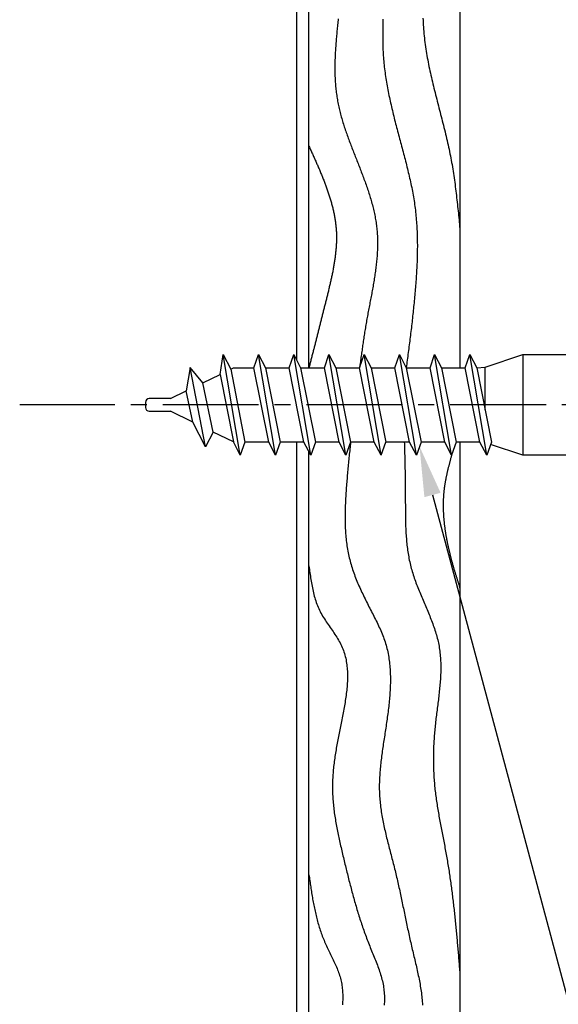
# Model space of a CAD drawing. Extents: x 0 to 420, y 0 to 594.
# Drawn here: x 146 to 189, y 304 to 382 of the extents above; entities that cross this region are included whole.
import ezdxf

# ---------------------------------------------------------------- set-up
doc = ezdxf.new("R2010")
doc.units = 0
doc.header["$LTSCALE"] = 0.4
doc.linetypes.add('CENTER2', pattern=[28.575, 19.05, -3.175, 3.175, -3.175])
for name, color, linetype in [('BIS', 7, 'CONTINUOUS'), ('CENTER', 6, 'CENTER2'), ('DIMS', 1, 'CONTINUOUS'), ('GENKYO', 3, 'CONTINUOUS'), ('HATCH', 9, 'CONTINUOUS')]:
    doc.layers.add(name, color=color, linetype=linetype)

msp = doc.modelspace()

# ---------------------------------------------------------------- linework, layer by layer
at = {"layer": 'BIS'}
for p, q in [((161.678, 354.3), (161.942, 355.875)), ((163.292, 347.875), (161.942, 355.875)), ((161.942, 355.875), (162.54, 354.722)), ((164.375, 354.825), (164.742, 355.875)), ((166.092, 347.875), (164.742, 355.875)), ((164.742, 355.875), (165.287, 354.825)), ((167.175, 354.825), (167.542, 355.875)), ((168.892, 347.875), (167.542, 355.875)), ((167.542, 355.875), (168.087, 354.825)), ((169.975, 354.825), (170.342, 355.875)), ((171.692, 347.875), (170.342, 355.875)), ((170.342, 355.875), (170.887, 354.825)), ((172.775, 354.825), (173.142, 355.875)), ((174.492, 347.875), (173.142, 355.875)), ((173.142, 355.875), (173.687, 354.825)), ((175.575, 354.825), (175.942, 355.875)), ((177.292, 347.875), (175.942, 355.875)), ((175.942, 355.875), (176.487, 354.825)), ((178.375, 354.825), (178.742, 355.875)), ((180.092, 347.875), (178.742, 355.875)), ((178.742, 355.875), (179.287, 354.825)), ((181.175, 354.825), (181.542, 355.875)), ((182.892, 347.875), (181.542, 355.875)), ((181.542, 355.875), (182.087, 354.825)), ((182.75, 354.875), (185.75, 355.875)), ((185.75, 355.875), (185.75, 347.875)), ((185.75, 355.875), (189.75, 355.875)), ((159.314, 354.854), (159, 352.988)), ((160.535, 348.55), (159.307, 354.86)), ((160.308, 353.628), (159.314, 354.854)), ((162.54, 354.722), (162.75, 354.825)), ((162.54, 354.722), (163.66, 348.925)), ((162.75, 354.825), (164.375, 354.825)), ((165.547, 348.925), (164.375, 354.825)), ((165.287, 354.825), (166.46, 348.925)), ((165.287, 354.825), (167.175, 354.825)), ((168.347, 348.925), (167.175, 354.825)), ((168.087, 354.825), (169.26, 348.925)), ((168.087, 354.825), (169.975, 354.825)), ((171.147, 348.925), (169.975, 354.825)), ((170.887, 354.825), (172.06, 348.925)), ((170.887, 354.825), (172.775, 354.825)), ((173.947, 348.925), (172.775, 354.825)), ((173.687, 354.825), (174.86, 348.925)), ((173.687, 354.825), (175.575, 354.825)), ((176.747, 348.925), (175.575, 354.825)), ((176.487, 354.825), (177.66, 348.925)), ((176.487, 354.825), (178.375, 354.825)), ((179.547, 348.925), (178.375, 354.825)), ((179.287, 354.825), (180.46, 348.925)), ((179.287, 354.825), (181.175, 354.825)), ((182.347, 348.925), (181.175, 354.825)), ((182.087, 354.825), (183.26, 348.925)), ((182.087, 354.825), (182.092, 354.825)), ((182.092, 354.825), (182.75, 354.875)), ((182.75, 351.489), (182.75, 354.875)), ((160.308, 353.628), (161.678, 354.3)), ((161.678, 354.3), (162.747, 348.927)), ((161.136, 349.716), (160.308, 353.628)), ((157.75, 352.375), (156.05, 352.375)), ((157.75, 352.375), (159, 352.988)), ((159.52, 350.508), (159, 352.988)), ((155.75, 352.075), (155.75, 351.675)), ((156.05, 351.375), (157.75, 351.375)), ((159.52, 350.508), (157.75, 351.375)), ((160.535, 348.55), (159.52, 350.508)), ((161.136, 349.716), (160.535, 348.55)), ((162.747, 348.927), (161.136, 349.716)), ((163.292, 347.875), (162.747, 348.927)), ((163.66, 348.925), (163.292, 347.875)), ((165.547, 348.925), (163.66, 348.925)), ((166.092, 347.875), (165.547, 348.925)), ((166.46, 348.925), (166.092, 347.875)), ((168.347, 348.925), (166.46, 348.925)), ((168.892, 347.875), (168.347, 348.925)), ((169.26, 348.925), (168.892, 347.875)), ((171.147, 348.925), (169.26, 348.925)), ((171.692, 347.875), (171.147, 348.925)), ((172.06, 348.925), (171.692, 347.875)), ((173.947, 348.925), (172.06, 348.925)), ((174.492, 347.875), (173.947, 348.925)), ((174.492, 347.875), (174.86, 348.925)), ((176.747, 348.925), (174.86, 348.925)), ((177.292, 347.875), (176.747, 348.925)), ((177.66, 348.925), (177.292, 347.875)), ((179.547, 348.925), (177.66, 348.925)), ((180.092, 347.875), (179.547, 348.925)), ((180.46, 348.925), (180.092, 347.875)), ((182.347, 348.925), (180.46, 348.925)), ((182.892, 347.875), (182.347, 348.925)), ((183.26, 348.925), (182.892, 347.875)), ((185.75, 347.875), (183.191, 348.728)), ((189.75, 347.875), (185.75, 347.875))]:
    msp.add_line(p, q, dxfattribs=at)
for centre, start, end in [((156.05, 352.075), 90, 180), ((156.05, 351.675), 180, 270)]:
    msp.add_arc(centre, 0.3, start, end, dxfattribs=at)
at = {"layer": 'CENTER'}
msp.add_line((244.75, 351.875), (145.75, 351.875), dxfattribs=at)
at = {"layer": 'DIMS'}
msp.add_lwpolyline([(178.574, 344.716), (204.75, 247.025), (261.333, 247.025)], dxfattribs=at)
msp.add_solid([(177.93, 344.543), (177.539, 348.579), (179.218, 344.888)], dxfattribs=at)
at = {"layer": 'GENKYO'}
for p, q in [((167.75, 476.875), (167.75, 355.474)), ((180.75, 476.875), (180.75, 354.825)), ((168.75, 354.825), (168.75, 426.875)), ((167.75, 348.925), (167.75, 226.875)), ((180.75, 348.925), (180.75, 226.875)), ((168.75, 276.875), (168.75, 348.149))]:
    msp.add_line(p, q, dxfattribs=at)
at = {"layer": 'HATCH'}
for points in [[(171.084, 382.575, 0), (171.07, 382.454, 0), (171.057, 382.332, 0), (171.044, 382.211, 0), (171.03, 382.089, 0), (171.017, 381.968, 0), (171.005, 381.846, 0), (170.992, 381.725, 0), (170.98, 381.604, 0), (170.968, 381.482, 0), (170.956, 381.361, 0), (170.944, 381.24, 0), (170.933, 381.119, 0), (170.922, 380.998, 0), (170.912, 380.877, 0), (170.902, 380.756, 0), (170.892, 380.636, 0), (170.883, 380.515, 0), (170.875, 380.394, 0), (170.866, 380.274, 0), (170.858, 380.154, 0), (170.851, 380.033, 0), (170.844, 379.913, 0), (170.838, 379.793, 0), (170.832, 379.673, 0), (170.827, 379.553, 0), (170.823, 379.434, 0), (170.819, 379.314, 0), (170.816, 379.194, 0), (170.813, 379.075, 0), (170.811, 378.956, 0), (170.81, 378.837, 0), (170.809, 378.718, 0), (170.809, 378.599, 0), (170.81, 378.48, 0), (170.811, 378.361, 0), (170.814, 378.243, 0), (170.817, 378.125, 0), (170.821, 378.007, 0), (170.826, 377.889, 0), (170.831, 377.771, 0), (170.838, 377.653, 0), (170.845, 377.536, 0), (170.853, 377.418, 0), (170.863, 377.301, 0), (170.873, 377.184, 0), (170.884, 377.067, 0), (170.896, 376.95, 0), (170.909, 376.834, 0), (170.923, 376.718, 0), (170.938, 376.602, 0), (170.954, 376.486, 0), (170.971, 376.37, 0), (170.99, 376.254, 0), (171.009, 376.139, 0), (171.03, 376.024, 0), (171.051, 375.909, 0), (171.074, 375.794, 0), (171.098, 375.68, 0), (171.122, 375.565, 0), (171.148, 375.451, 0), (171.175, 375.337, 0), (171.203, 375.223, 0), (171.231, 375.109, 0), (171.261, 374.996, 0), (171.291, 374.882, 0), (171.323, 374.769, 0), (171.355, 374.656, 0), (171.388, 374.543, 0), (171.421, 374.43, 0), (171.456, 374.317, 0), (171.491, 374.205, 0), (171.526, 374.092, 0), (171.563, 373.98, 0), (171.6, 373.867, 0), (171.638, 373.755, 0), (171.676, 373.643, 0), (171.715, 373.531, 0), (171.754, 373.419, 0), (171.794, 373.307, 0), (171.834, 373.195, 0), (171.875, 373.083, 0), (171.916, 372.971, 0), (171.957, 372.859, 0), (171.999, 372.747, 0), (172.041, 372.636, 0), (172.084, 372.524, 0), (172.127, 372.412, 0), (172.17, 372.301, 0), (172.213, 372.189, 0), (172.256, 372.077, 0), (172.3, 371.965, 0), (172.344, 371.854, 0), (172.388, 371.742, 0), (172.432, 371.63, 0), (172.476, 371.518, 0), (172.52, 371.407, 0), (172.564, 371.295, 0), (172.608, 371.183, 0), (172.652, 371.071, 0), (172.696, 370.959, 0), (172.74, 370.847, 0), (172.784, 370.735, 0), (172.828, 370.622, 0), (172.871, 370.51, 0), (172.914, 370.398, 0), (172.958, 370.285, 0), (173, 370.172, 0), (173.043, 370.06, 0), (173.085, 369.947, 0), (173.127, 369.834, 0), (173.168, 369.721, 0), (173.21, 369.608, 0), (173.25, 369.494, 0), (173.29, 369.381, 0), (173.33, 369.267, 0), (173.37, 369.153, 0), (173.408, 369.039, 0), (173.447, 368.925, 0), (173.484, 368.811, 0), (173.521, 368.697, 0), (173.557, 368.582, 0), (173.593, 368.467, 0), (173.628, 368.353, 0), (173.662, 368.238, 0), (173.696, 368.123, 0), (173.728, 368.007, 0), (173.76, 367.892, 0), (173.791, 367.777, 0), (173.821, 367.661, 0), (173.851, 367.546, 0), (173.879, 367.43, 0), (173.906, 367.314, 0), (173.932, 367.198, 0), (173.957, 367.082, 0), (173.982, 366.966, 0), (174.005, 366.849, 0), (174.026, 366.733, 0), (174.047, 366.616, 0), (174.067, 366.5, 0), (174.085, 366.383, 0), (174.102, 366.266, 0), (174.118, 366.149, 0), (174.132, 366.033, 0), (174.145, 365.916, 0), (174.157, 365.798, 0), (174.168, 365.681, 0), (174.177, 365.564, 0), (174.184, 365.447, 0), (174.191, 365.329, 0), (174.196, 365.212, 0), (174.2, 365.094, 0), (174.203, 364.977, 0), (174.205, 364.859, 0), (174.205, 364.742, 0), (174.204, 364.624, 0), (174.203, 364.506, 0), (174.2, 364.388, 0), (174.196, 364.27, 0), (174.191, 364.152, 0), (174.185, 364.034, 0), (174.179, 363.916, 0), (174.171, 363.798, 0), (174.162, 363.68, 0), (174.153, 363.562, 0), (174.142, 363.444, 0), (174.131, 363.325, 0), (174.119, 363.207, 0), (174.107, 363.089, 0), (174.093, 362.97, 0), (174.079, 362.852, 0), (174.065, 362.734, 0), (174.049, 362.615, 0), (174.033, 362.497, 0), (174.016, 362.378, 0), (173.999, 362.26, 0), (173.982, 362.141, 0), (173.963, 362.023, 0), (173.945, 361.904, 0), (173.925, 361.786, 0), (173.906, 361.667, 0), (173.886, 361.548, 0), (173.865, 361.43, 0), (173.845, 361.311, 0), (173.824, 361.193, 0), (173.802, 361.074, 0), (173.781, 360.956, 0), (173.759, 360.837, 0), (173.737, 360.719, 0), (173.715, 360.6, 0), (173.692, 360.482, 0), (173.67, 360.363, 0), (173.647, 360.245, 0), (173.625, 360.126, 0), (173.602, 360.008, 0), (173.579, 359.889, 0), (173.557, 359.771, 0), (173.534, 359.652, 0), (173.512, 359.534, 0), (173.489, 359.416, 0), (173.467, 359.297, 0), (173.445, 359.179, 0), (173.423, 359.061, 0), (173.401, 358.943, 0), (173.379, 358.824, 0), (173.358, 358.706, 0), (173.337, 358.588, 0), (173.316, 358.47, 0), (173.296, 358.352, 0), (173.276, 358.234, 0), (173.256, 358.116, 0), (173.237, 357.998, 0), (173.217, 357.881, 0), (173.198, 357.763, 0), (173.179, 357.645, 0), (173.161, 357.527, 0), (173.143, 357.41, 0), (173.124, 357.292, 0), (173.106, 357.174, 0), (173.089, 357.057, 0), (173.071, 356.939, 0), (173.054, 356.821, 0), (173.036, 356.704, 0), (173.019, 356.586, 0), (173.002, 356.469, 0), (172.986, 356.351, 0), (172.969, 356.234, 0), (172.952, 356.116, 0), (172.936, 355.999, 0), (172.919, 355.882, 0), (172.903, 355.764, 0), (172.887, 355.647, 0), (172.871, 355.529, 0), (172.855, 355.412, 0), (172.839, 355.294, 0), (172.823, 355.177, 0), (172.807, 355.06, 0), (172.791, 354.942, 0), (172.775, 354.825, 0)], [(174.633, 382.554, 0), (174.629, 382.4, 0), (174.625, 382.247, 0), (174.622, 382.093, 0), (174.619, 381.94, 0), (174.617, 381.787, 0), (174.615, 381.634, 0), (174.614, 381.481, 0), (174.613, 381.328, 0), (174.613, 381.175, 0), (174.614, 381.022, 0), (174.615, 380.869, 0), (174.618, 380.716, 0), (174.621, 380.563, 0), (174.625, 380.411, 0), (174.63, 380.258, 0), (174.636, 380.106, 0), (174.643, 379.954, 0), (174.651, 379.801, 0), (174.661, 379.649, 0), (174.671, 379.497, 0), (174.683, 379.345, 0), (174.696, 379.193, 0), (174.711, 379.042, 0), (174.726, 378.89, 0), (174.743, 378.739, 0), (174.761, 378.587, 0), (174.779, 378.436, 0), (174.799, 378.285, 0), (174.82, 378.134, 0), (174.842, 377.983, 0), (174.865, 377.832, 0), (174.889, 377.681, 0), (174.914, 377.53, 0), (174.94, 377.38, 0), (174.967, 377.229, 0), (174.994, 377.079, 0), (175.023, 376.928, 0), (175.052, 376.778, 0), (175.082, 376.628, 0), (175.112, 376.477, 0), (175.144, 376.327, 0), (175.176, 376.177, 0), (175.208, 376.027, 0), (175.242, 375.877, 0), (175.276, 375.728, 0), (175.31, 375.578, 0), (175.345, 375.428, 0), (175.381, 375.278, 0), (175.417, 375.129, 0), (175.453, 374.979, 0), (175.49, 374.83, 0), (175.527, 374.68, 0), (175.565, 374.531, 0), (175.603, 374.381, 0), (175.641, 374.232, 0), (175.68, 374.083, 0), (175.719, 373.934, 0), (175.758, 373.784, 0), (175.797, 373.635, 0), (175.836, 373.486, 0), (175.876, 373.337, 0), (175.916, 373.188, 0), (175.956, 373.039, 0), (175.995, 372.89, 0), (176.035, 372.741, 0), (176.075, 372.592, 0), (176.115, 372.443, 0), (176.155, 372.294, 0), (176.195, 372.145, 0), (176.234, 371.996, 0), (176.274, 371.847, 0), (176.313, 371.698, 0), (176.352, 371.549, 0), (176.391, 371.4, 0), (176.429, 371.251, 0), (176.467, 371.102, 0), (176.505, 370.953, 0), (176.543, 370.804, 0), (176.58, 370.655, 0), (176.616, 370.506, 0), (176.652, 370.357, 0), (176.687, 370.208, 0), (176.722, 370.058, 0), (176.757, 369.909, 0), (176.79, 369.759, 0), (176.823, 369.61, 0), (176.855, 369.46, 0), (176.887, 369.31, 0), (176.918, 369.16, 0), (176.947, 369.01, 0), (176.976, 368.86, 0), (177.004, 368.71, 0), (177.032, 368.56, 0), (177.058, 368.409, 0), (177.083, 368.259, 0), (177.107, 368.108, 0), (177.13, 367.957, 0), (177.152, 367.806, 0), (177.173, 367.655, 0), (177.193, 367.503, 0), (177.212, 367.352, 0), (177.229, 367.2, 0), (177.245, 367.048, 0), (177.261, 366.896, 0), (177.275, 366.744, 0), (177.288, 366.592, 0), (177.3, 366.439, 0), (177.311, 366.287, 0), (177.32, 366.134, 0), (177.329, 365.982, 0), (177.337, 365.829, 0), (177.344, 365.676, 0), (177.35, 365.523, 0), (177.356, 365.37, 0), (177.36, 365.216, 0), (177.363, 365.063, 0), (177.366, 364.91, 0), (177.367, 364.756, 0), (177.368, 364.603, 0), (177.368, 364.449, 0), (177.367, 364.295, 0), (177.366, 364.142, 0), (177.364, 363.988, 0), (177.361, 363.834, 0), (177.357, 363.68, 0), (177.353, 363.527, 0), (177.348, 363.373, 0), (177.342, 363.219, 0), (177.336, 363.065, 0), (177.329, 362.911, 0), (177.321, 362.757, 0), (177.313, 362.604, 0), (177.305, 362.45, 0), (177.295, 362.296, 0), (177.286, 362.142, 0), (177.276, 361.988, 0), (177.265, 361.835, 0), (177.254, 361.681, 0), (177.242, 361.528, 0), (177.23, 361.374, 0), (177.218, 361.22, 0), (177.205, 361.067, 0), (177.192, 360.914, 0), (177.179, 360.76, 0), (177.165, 360.607, 0), (177.151, 360.454, 0), (177.137, 360.301, 0), (177.122, 360.148, 0), (177.107, 359.995, 0), (177.092, 359.842, 0), (177.076, 359.689, 0), (177.061, 359.537, 0), (177.045, 359.384, 0), (177.028, 359.232, 0), (177.012, 359.079, 0), (176.995, 358.927, 0), (176.978, 358.774, 0), (176.961, 358.622, 0), (176.944, 358.47, 0), (176.926, 358.317, 0), (176.908, 358.165, 0), (176.891, 358.013, 0), (176.872, 357.861, 0), (176.854, 357.709, 0), (176.836, 357.557, 0), (176.817, 357.405, 0), (176.798, 357.253, 0), (176.78, 357.101, 0), (176.761, 356.949, 0), (176.742, 356.797, 0), (176.722, 356.646, 0), (176.703, 356.494, 0), (176.684, 356.342, 0), (176.664, 356.19, 0), (176.645, 356.038, 0), (176.625, 355.887, 0), (176.605, 355.735, 0), (176.586, 355.583, 0), (176.566, 355.432, 0), (176.546, 355.28, 0), (176.526, 355.128, 0), (176.507, 354.977, 0), (176.487, 354.825, 0)], [(177.818, 382.614, 0), (177.822, 382.439, 0), (177.829, 382.263, 0), (177.837, 382.088, 0), (177.848, 381.913, 0), (177.86, 381.738, 0), (177.874, 381.563, 0), (177.889, 381.388, 0), (177.906, 381.214, 0), (177.925, 381.039, 0), (177.946, 380.865, 0), (177.967, 380.691, 0), (177.991, 380.516, 0), (178.015, 380.342, 0), (178.041, 380.168, 0), (178.069, 379.994, 0), (178.097, 379.821, 0), (178.127, 379.647, 0), (178.158, 379.473, 0), (178.19, 379.3, 0), (178.224, 379.126, 0), (178.258, 378.953, 0), (178.293, 378.779, 0), (178.329, 378.606, 0), (178.366, 378.433, 0), (178.404, 378.259, 0), (178.443, 378.086, 0), (178.482, 377.913, 0), (178.522, 377.74, 0), (178.563, 377.567, 0), (178.604, 377.394, 0), (178.646, 377.221, 0), (178.688, 377.048, 0), (178.731, 376.875, 0), (178.775, 376.702, 0), (178.818, 376.529, 0), (178.862, 376.356, 0), (178.906, 376.183, 0), (178.951, 376.01, 0), (178.995, 375.837, 0), (179.04, 375.664, 0), (179.085, 375.491, 0), (179.13, 375.318, 0), (179.175, 375.145, 0), (179.22, 374.972, 0), (179.264, 374.799, 0), (179.309, 374.625, 0), (179.353, 374.452, 0), (179.397, 374.279, 0), (179.441, 374.106, 0), (179.484, 373.933, 0), (179.527, 373.759, 0), (179.57, 373.586, 0), (179.612, 373.412, 0), (179.654, 373.239, 0), (179.695, 373.065, 0), (179.735, 372.892, 0), (179.775, 372.718, 0), (179.814, 372.544, 0), (179.852, 372.37, 0), (179.889, 372.196, 0), (179.926, 372.022, 0), (179.961, 371.848, 0), (179.996, 371.674, 0), (180.03, 371.499, 0), (180.062, 371.325, 0), (180.094, 371.15, 0), (180.125, 370.976, 0), (180.155, 370.801, 0), (180.184, 370.626, 0), (180.212, 370.451, 0), (180.239, 370.276, 0), (180.266, 370.101, 0), (180.292, 369.926, 0), (180.317, 369.751, 0), (180.341, 369.576, 0), (180.365, 369.4, 0), (180.388, 369.225, 0), (180.41, 369.05, 0), (180.432, 368.874, 0), (180.454, 368.698, 0), (180.475, 368.523, 0), (180.495, 368.347, 0), (180.515, 368.171, 0), (180.535, 367.996, 0), (180.554, 367.82, 0), (180.573, 367.644, 0), (180.592, 367.468, 0), (180.61, 367.292, 0), (180.628, 367.116, 0), (180.646, 366.94, 0), (180.663, 366.765, 0), (180.681, 366.589, 0), (180.698, 366.413, 0), (180.716, 366.237, 0), (180.733, 366.061, 0), (180.75, 365.885, 0)], [(168.75, 372.437, 0), (168.784, 372.363, 0), (168.818, 372.289, 0), (168.852, 372.215, 0), (168.886, 372.141, 0), (168.919, 372.067, 0), (168.953, 371.993, 0), (168.987, 371.919, 0), (169.021, 371.845, 0), (169.055, 371.771, 0), (169.088, 371.696, 0), (169.122, 371.622, 0), (169.155, 371.548, 0), (169.189, 371.473, 0), (169.222, 371.399, 0), (169.255, 371.325, 0), (169.288, 371.25, 0), (169.322, 371.176, 0), (169.355, 371.101, 0), (169.387, 371.026, 0), (169.42, 370.952, 0), (169.453, 370.877, 0), (169.485, 370.802, 0), (169.518, 370.727, 0), (169.55, 370.652, 0), (169.582, 370.577, 0), (169.614, 370.501, 0), (169.645, 370.426, 0), (169.677, 370.351, 0), (169.708, 370.275, 0), (169.74, 370.2, 0), (169.771, 370.124, 0), (169.802, 370.048, 0), (169.832, 369.972, 0), (169.863, 369.896, 0), (169.893, 369.82, 0), (169.923, 369.743, 0), (169.953, 369.667, 0), (169.982, 369.59, 0), (170.012, 369.513, 0), (170.041, 369.437, 0), (170.069, 369.359, 0), (170.098, 369.282, 0), (170.126, 369.205, 0), (170.154, 369.128, 0), (170.182, 369.05, 0), (170.209, 368.972, 0), (170.236, 368.894, 0), (170.263, 368.817, 0), (170.29, 368.738, 0), (170.316, 368.66, 0), (170.341, 368.582, 0), (170.367, 368.504, 0), (170.391, 368.425, 0), (170.416, 368.346, 0), (170.44, 368.268, 0), (170.464, 368.189, 0), (170.487, 368.11, 0), (170.51, 368.031, 0), (170.532, 367.952, 0), (170.554, 367.872, 0), (170.575, 367.793, 0), (170.596, 367.714, 0), (170.616, 367.634, 0), (170.636, 367.555, 0), (170.656, 367.475, 0), (170.674, 367.395, 0), (170.693, 367.315, 0), (170.71, 367.235, 0), (170.727, 367.156, 0), (170.744, 367.075, 0), (170.76, 366.995, 0), (170.775, 366.915, 0), (170.79, 366.835, 0), (170.804, 366.755, 0), (170.817, 366.674, 0), (170.83, 366.594, 0), (170.842, 366.514, 0), (170.853, 366.433, 0), (170.864, 366.353, 0), (170.874, 366.272, 0), (170.883, 366.191, 0), (170.892, 366.111, 0), (170.9, 366.03, 0), (170.907, 365.949, 0), (170.913, 365.869, 0), (170.919, 365.788, 0), (170.924, 365.707, 0), (170.928, 365.626, 0), (170.931, 365.545, 0), (170.934, 365.464, 0), (170.936, 365.384, 0), (170.937, 365.303, 0), (170.938, 365.222, 0), (170.938, 365.141, 0), (170.937, 365.06, 0), (170.936, 364.979, 0), (170.934, 364.898, 0), (170.931, 364.817, 0), (170.928, 364.736, 0), (170.924, 364.655, 0), (170.92, 364.573, 0), (170.915, 364.492, 0), (170.91, 364.411, 0), (170.903, 364.33, 0), (170.897, 364.249, 0), (170.89, 364.168, 0), (170.882, 364.087, 0), (170.874, 364.006, 0), (170.865, 363.925, 0), (170.856, 363.843, 0), (170.846, 363.762, 0), (170.836, 363.681, 0), (170.826, 363.6, 0), (170.815, 363.519, 0), (170.803, 363.438, 0), (170.791, 363.356, 0), (170.779, 363.275, 0), (170.766, 363.194, 0), (170.753, 363.113, 0), (170.74, 363.032, 0), (170.726, 362.951, 0), (170.712, 362.87, 0), (170.697, 362.789, 0), (170.682, 362.708, 0), (170.667, 362.627, 0), (170.652, 362.545, 0), (170.636, 362.464, 0), (170.62, 362.383, 0), (170.603, 362.302, 0), (170.587, 362.221, 0), (170.57, 362.141, 0), (170.552, 362.06, 0), (170.535, 361.979, 0), (170.517, 361.898, 0), (170.499, 361.817, 0), (170.481, 361.736, 0), (170.463, 361.655, 0), (170.445, 361.574, 0), (170.426, 361.494, 0), (170.407, 361.413, 0), (170.388, 361.332, 0), (170.369, 361.252, 0), (170.35, 361.171, 0), (170.331, 361.09, 0), (170.311, 361.01, 0), (170.292, 360.929, 0), (170.272, 360.849, 0), (170.252, 360.768, 0), (170.232, 360.688, 0), (170.213, 360.607, 0), (170.193, 360.527, 0), (170.173, 360.447, 0), (170.153, 360.367, 0), (170.133, 360.286, 0), (170.113, 360.206, 0), (170.093, 360.126, 0), (170.073, 360.046, 0), (170.053, 359.966, 0), (170.033, 359.886, 0), (170.013, 359.806, 0), (169.993, 359.726, 0), (169.973, 359.646, 0), (169.953, 359.566, 0), (169.933, 359.487, 0), (169.913, 359.407, 0), (169.893, 359.327, 0), (169.873, 359.248, 0), (169.853, 359.168, 0), (169.833, 359.088, 0), (169.813, 359.009, 0), (169.793, 358.929, 0), (169.773, 358.85, 0), (169.753, 358.77, 0), (169.733, 358.691, 0), (169.713, 358.611, 0), (169.693, 358.532, 0), (169.673, 358.453, 0), (169.653, 358.373, 0), (169.633, 358.294, 0), (169.613, 358.215, 0), (169.593, 358.136, 0), (169.573, 358.056, 0), (169.553, 357.977, 0), (169.533, 357.898, 0), (169.513, 357.819, 0), (169.493, 357.74, 0), (169.473, 357.661, 0), (169.453, 357.582, 0), (169.433, 357.503, 0), (169.413, 357.424, 0), (169.393, 357.345, 0), (169.373, 357.266, 0), (169.353, 357.187, 0), (169.333, 357.108, 0), (169.312, 357.029, 0), (169.292, 356.95, 0), (169.272, 356.871, 0), (169.252, 356.793, 0), (169.232, 356.714, 0), (169.212, 356.635, 0), (169.192, 356.556, 0), (169.172, 356.477, 0), (169.152, 356.399, 0), (169.132, 356.32, 0), (169.112, 356.241, 0), (169.092, 356.162, 0), (169.072, 356.084, 0), (169.051, 356.005, 0), (169.031, 355.926, 0), (169.011, 355.847, 0), (168.991, 355.769, 0), (168.971, 355.69, 0), (168.951, 355.611, 0), (168.931, 355.533, 0), (168.911, 355.454, 0), (168.891, 355.375, 0), (168.871, 355.297, 0), (168.85, 355.218, 0), (168.83, 355.14, 0), (168.81, 355.061, 0), (168.79, 354.982, 0), (168.77, 354.904, 0), (168.75, 354.825, 0)], [(172.06, 348.925, 0), (172.045, 348.787, 0), (172.031, 348.648, 0), (172.017, 348.51, 0), (172.002, 348.371, 0), (171.988, 348.233, 0), (171.974, 348.094, 0), (171.96, 347.955, 0), (171.946, 347.817, 0), (171.932, 347.678, 0), (171.918, 347.539, 0), (171.904, 347.4, 0), (171.89, 347.262, 0), (171.877, 347.123, 0), (171.864, 346.983, 0), (171.851, 346.844, 0), (171.838, 346.705, 0), (171.825, 346.566, 0), (171.812, 346.426, 0), (171.8, 346.287, 0), (171.788, 346.147, 0), (171.776, 346.007, 0), (171.764, 345.867, 0), (171.753, 345.727, 0), (171.742, 345.587, 0), (171.731, 345.446, 0), (171.721, 345.306, 0), (171.71, 345.165, 0), (171.701, 345.024, 0), (171.691, 344.883, 0), (171.682, 344.742, 0), (171.674, 344.601, 0), (171.666, 344.46, 0), (171.658, 344.318, 0), (171.651, 344.177, 0), (171.645, 344.035, 0), (171.639, 343.894, 0), (171.634, 343.752, 0), (171.63, 343.611, 0), (171.627, 343.469, 0), (171.624, 343.328, 0), (171.622, 343.187, 0), (171.621, 343.045, 0), (171.621, 342.904, 0), (171.622, 342.763, 0), (171.624, 342.622, 0), (171.627, 342.481, 0), (171.631, 342.34, 0), (171.636, 342.2, 0), (171.642, 342.059, 0), (171.649, 341.919, 0), (171.658, 341.779, 0), (171.668, 341.639, 0), (171.679, 341.5, 0), (171.691, 341.36, 0), (171.705, 341.221, 0), (171.72, 341.083, 0), (171.737, 340.944, 0), (171.755, 340.806, 0), (171.774, 340.668, 0), (171.795, 340.531, 0), (171.818, 340.394, 0), (171.842, 340.257, 0), (171.868, 340.121, 0), (171.896, 339.985, 0), (171.925, 339.85, 0), (171.956, 339.715, 0), (171.989, 339.58, 0), (172.024, 339.446, 0), (172.06, 339.312, 0), (172.099, 339.179, 0), (172.139, 339.046, 0), (172.18, 338.914, 0), (172.223, 338.782, 0), (172.268, 338.65, 0), (172.314, 338.519, 0), (172.362, 338.389, 0), (172.411, 338.258, 0), (172.461, 338.128, 0), (172.512, 337.998, 0), (172.565, 337.869, 0), (172.619, 337.74, 0), (172.674, 337.611, 0), (172.729, 337.482, 0), (172.786, 337.354, 0), (172.844, 337.226, 0), (172.903, 337.098, 0), (172.962, 336.971, 0), (173.022, 336.843, 0), (173.083, 336.716, 0), (173.145, 336.589, 0), (173.207, 336.462, 0), (173.269, 336.336, 0), (173.332, 336.209, 0), (173.396, 336.083, 0), (173.46, 335.957, 0), (173.524, 335.831, 0), (173.588, 335.705, 0), (173.653, 335.579, 0), (173.718, 335.453, 0), (173.782, 335.327, 0), (173.847, 335.201, 0), (173.911, 335.075, 0), (173.975, 334.949, 0), (174.039, 334.823, 0), (174.102, 334.697, 0), (174.164, 334.571, 0), (174.225, 334.444, 0), (174.285, 334.317, 0), (174.344, 334.19, 0), (174.402, 334.063, 0), (174.458, 333.936, 0), (174.513, 333.808, 0), (174.567, 333.679, 0), (174.618, 333.55, 0), (174.668, 333.421, 0), (174.716, 333.291, 0), (174.761, 333.161, 0), (174.805, 333.03, 0), (174.846, 332.899, 0), (174.884, 332.767, 0), (174.921, 332.634, 0), (174.955, 332.501, 0), (174.986, 332.368, 0), (175.016, 332.233, 0), (175.043, 332.099, 0), (175.068, 331.963, 0), (175.092, 331.828, 0), (175.113, 331.692, 0), (175.132, 331.555, 0), (175.149, 331.418, 0), (175.165, 331.281, 0), (175.178, 331.143, 0), (175.19, 331.005, 0), (175.2, 330.866, 0), (175.208, 330.727, 0), (175.215, 330.588, 0), (175.22, 330.448, 0), (175.224, 330.308, 0), (175.226, 330.168, 0), (175.226, 330.028, 0), (175.225, 329.887, 0), (175.223, 329.746, 0), (175.22, 329.605, 0), (175.215, 329.463, 0), (175.209, 329.322, 0), (175.201, 329.18, 0), (175.193, 329.038, 0), (175.184, 328.896, 0), (175.173, 328.753, 0), (175.162, 328.611, 0), (175.149, 328.469, 0), (175.136, 328.326, 0), (175.122, 328.183, 0), (175.107, 328.041, 0), (175.091, 327.898, 0), (175.074, 327.755, 0), (175.057, 327.612, 0), (175.039, 327.469, 0), (175.021, 327.327, 0), (175.002, 327.184, 0), (174.982, 327.041, 0), (174.962, 326.899, 0), (174.942, 326.756, 0), (174.921, 326.614, 0), (174.9, 326.471, 0), (174.879, 326.329, 0), (174.858, 326.187, 0), (174.836, 326.045, 0), (174.815, 325.903, 0), (174.793, 325.762, 0), (174.771, 325.621, 0), (174.749, 325.479, 0), (174.727, 325.338, 0), (174.706, 325.198, 0), (174.684, 325.057, 0), (174.663, 324.916, 0), (174.642, 324.776, 0), (174.622, 324.636, 0), (174.601, 324.496, 0), (174.581, 324.356, 0), (174.562, 324.216, 0), (174.543, 324.077, 0), (174.525, 323.937, 0), (174.507, 323.798, 0), (174.49, 323.658, 0), (174.474, 323.519, 0), (174.458, 323.38, 0), (174.443, 323.241, 0), (174.429, 323.103, 0), (174.416, 322.964, 0), (174.404, 322.825, 0), (174.393, 322.687, 0), (174.383, 322.548, 0), (174.373, 322.41, 0), (174.366, 322.272, 0), (174.359, 322.134, 0), (174.353, 321.996, 0), (174.349, 321.857, 0), (174.346, 321.72, 0), (174.345, 321.582, 0), (174.345, 321.444, 0), (174.346, 321.306, 0), (174.349, 321.168, 0), (174.354, 321.031, 0), (174.36, 320.893, 0), (174.368, 320.755, 0), (174.377, 320.618, 0), (174.388, 320.48, 0), (174.4, 320.343, 0), (174.414, 320.205, 0), (174.43, 320.068, 0), (174.446, 319.93, 0), (174.464, 319.793, 0), (174.484, 319.655, 0), (174.504, 319.518, 0), (174.526, 319.381, 0), (174.549, 319.244, 0), (174.573, 319.106, 0), (174.598, 318.969, 0), (174.623, 318.832, 0), (174.65, 318.695, 0), (174.678, 318.558, 0), (174.707, 318.421, 0), (174.736, 318.284, 0), (174.766, 318.147, 0), (174.797, 318.01, 0), (174.829, 317.873, 0), (174.861, 317.736, 0), (174.894, 317.599, 0), (174.927, 317.462, 0), (174.961, 317.325, 0), (174.995, 317.188, 0), (175.029, 317.052, 0), (175.064, 316.915, 0), (175.099, 316.778, 0), (175.134, 316.641, 0), (175.17, 316.505, 0), (175.205, 316.368, 0), (175.241, 316.231, 0), (175.277, 316.095, 0), (175.313, 315.958, 0), (175.348, 315.822, 0), (175.384, 315.685, 0), (175.419, 315.549, 0), (175.454, 315.412, 0), (175.489, 315.276, 0), (175.524, 315.139, 0), (175.558, 315.003, 0), (175.592, 314.866, 0), (175.626, 314.73, 0), (175.659, 314.594, 0), (175.692, 314.457, 0), (175.724, 314.321, 0), (175.756, 314.185, 0), (175.787, 314.048, 0), (175.818, 313.912, 0), (175.849, 313.776, 0), (175.879, 313.64, 0), (175.909, 313.503, 0), (175.939, 313.367, 0), (175.969, 313.231, 0), (175.998, 313.095, 0), (176.028, 312.958, 0), (176.057, 312.822, 0), (176.085, 312.686, 0), (176.114, 312.549, 0), (176.143, 312.413, 0), (176.171, 312.277, 0), (176.199, 312.14, 0), (176.228, 312.004, 0), (176.256, 311.867, 0), (176.284, 311.731, 0), (176.312, 311.594, 0), (176.34, 311.458, 0), (176.368, 311.321, 0), (176.397, 311.185, 0), (176.425, 311.048, 0), (176.453, 310.911, 0), (176.482, 310.775, 0), (176.511, 310.638, 0), (176.539, 310.501, 0), (176.568, 310.364, 0), (176.597, 310.227, 0), (176.627, 310.09, 0), (176.656, 309.953, 0), (176.686, 309.816, 0), (176.716, 309.679, 0), (176.747, 309.542, 0), (176.777, 309.405, 0), (176.808, 309.267, 0), (176.84, 309.13, 0), (176.872, 308.992, 0), (176.904, 308.855, 0), (176.936, 308.717, 0), (176.969, 308.579, 0), (177.002, 308.441, 0), (177.035, 308.304, 0), (177.068, 308.166, 0), (177.101, 308.028, 0), (177.134, 307.89, 0), (177.166, 307.752, 0), (177.199, 307.614, 0), (177.231, 307.475, 0), (177.264, 307.337, 0), (177.295, 307.199, 0), (177.327, 307.061, 0), (177.357, 306.922, 0), (177.388, 306.784, 0), (177.418, 306.646, 0), (177.447, 306.507, 0), (177.475, 306.369, 0), (177.502, 306.231, 0), (177.529, 306.092, 0), (177.555, 305.954, 0), (177.58, 305.816, 0), (177.603, 305.677, 0), (177.626, 305.539, 0), (177.648, 305.4, 0), (177.668, 305.262, 0), (177.687, 305.124, 0), (177.705, 304.985, 0), (177.721, 304.847, 0), (177.736, 304.709, 0), (177.75, 304.571, 0), (177.761, 304.432, 0), (177.772, 304.294, 0), (177.78, 304.156, 0)], [(176.333, 348.925, 0), (176.337, 348.791, 0), (176.34, 348.658, 0), (176.344, 348.524, 0), (176.348, 348.39, 0), (176.351, 348.256, 0), (176.355, 348.123, 0), (176.358, 347.989, 0), (176.362, 347.855, 0), (176.365, 347.721, 0), (176.369, 347.587, 0), (176.372, 347.454, 0), (176.375, 347.32, 0), (176.378, 347.186, 0), (176.381, 347.052, 0), (176.384, 346.918, 0), (176.387, 346.784, 0), (176.39, 346.65, 0), (176.393, 346.515, 0), (176.395, 346.381, 0), (176.397, 346.247, 0), (176.4, 346.113, 0), (176.402, 345.978, 0), (176.404, 345.844, 0), (176.405, 345.709, 0), (176.407, 345.575, 0), (176.408, 345.44, 0), (176.41, 345.305, 0), (176.411, 345.17, 0), (176.412, 345.035, 0), (176.412, 344.9, 0), (176.413, 344.765, 0), (176.413, 344.63, 0), (176.413, 344.495, 0), (176.413, 344.36, 0), (176.413, 344.224, 0), (176.413, 344.089, 0), (176.414, 343.953, 0), (176.414, 343.818, 0), (176.414, 343.683, 0), (176.415, 343.547, 0), (176.416, 343.412, 0), (176.417, 343.276, 0), (176.418, 343.141, 0), (176.42, 343.006, 0), (176.422, 342.87, 0), (176.424, 342.735, 0), (176.427, 342.6, 0), (176.431, 342.465, 0), (176.435, 342.33, 0), (176.44, 342.195, 0), (176.445, 342.06, 0), (176.452, 341.925, 0), (176.458, 341.791, 0), (176.466, 341.656, 0), (176.475, 341.522, 0), (176.484, 341.388, 0), (176.494, 341.254, 0), (176.505, 341.12, 0), (176.518, 340.986, 0), (176.531, 340.853, 0), (176.545, 340.72, 0), (176.561, 340.587, 0), (176.578, 340.454, 0), (176.596, 340.321, 0), (176.615, 340.189, 0), (176.635, 340.057, 0), (176.657, 339.925, 0), (176.68, 339.794, 0), (176.705, 339.662, 0), (176.731, 339.532, 0), (176.759, 339.401, 0), (176.788, 339.271, 0), (176.819, 339.14, 0), (176.851, 339.011, 0), (176.885, 338.881, 0), (176.921, 338.752, 0), (176.959, 338.624, 0), (176.998, 338.495, 0), (177.038, 338.367, 0), (177.08, 338.24, 0), (177.124, 338.112, 0), (177.168, 337.985, 0), (177.214, 337.858, 0), (177.261, 337.731, 0), (177.308, 337.604, 0), (177.357, 337.478, 0), (177.407, 337.352, 0), (177.457, 337.226, 0), (177.508, 337.1, 0), (177.559, 336.975, 0), (177.611, 336.849, 0), (177.664, 336.724, 0), (177.717, 336.598, 0), (177.77, 336.473, 0), (177.823, 336.348, 0), (177.876, 336.223, 0), (177.93, 336.098, 0), (177.983, 335.973, 0), (178.037, 335.848, 0), (178.09, 335.723, 0), (178.143, 335.598, 0), (178.195, 335.473, 0), (178.247, 335.348, 0), (178.298, 335.223, 0), (178.349, 335.098, 0), (178.399, 334.973, 0), (178.449, 334.847, 0), (178.497, 334.722, 0), (178.545, 334.597, 0), (178.592, 334.471, 0), (178.637, 334.345, 0), (178.682, 334.219, 0), (178.725, 334.093, 0), (178.767, 333.967, 0), (178.807, 333.84, 0), (178.846, 333.713, 0), (178.883, 333.587, 0), (178.919, 333.459, 0), (178.953, 333.332, 0), (178.985, 333.204, 0), (179.015, 333.076, 0), (179.044, 332.948, 0), (179.07, 332.819, 0), (179.094, 332.69, 0), (179.116, 332.561, 0), (179.136, 332.431, 0), (179.153, 332.301, 0), (179.169, 332.171, 0), (179.183, 332.04, 0), (179.195, 331.91, 0), (179.205, 331.778, 0), (179.214, 331.647, 0), (179.22, 331.515, 0), (179.225, 331.383, 0), (179.229, 331.251, 0), (179.231, 331.119, 0), (179.231, 330.986, 0), (179.23, 330.853, 0), (179.228, 330.72, 0), (179.224, 330.587, 0), (179.22, 330.453, 0), (179.214, 330.319, 0), (179.206, 330.185, 0), (179.198, 330.051, 0), (179.189, 329.917, 0), (179.179, 329.783, 0), (179.168, 329.648, 0), (179.156, 329.513, 0), (179.143, 329.378, 0), (179.13, 329.243, 0), (179.116, 329.108, 0), (179.101, 328.973, 0), (179.086, 328.838, 0), (179.071, 328.702, 0), (179.055, 328.567, 0), (179.038, 328.431, 0), (179.022, 328.296, 0), (179.005, 328.16, 0), (178.987, 328.024, 0), (178.97, 327.888, 0), (178.953, 327.753, 0), (178.936, 327.617, 0), (178.918, 327.481, 0), (178.901, 327.345, 0), (178.884, 327.209, 0), (178.867, 327.073, 0), (178.851, 326.937, 0), (178.834, 326.802, 0), (178.819, 326.666, 0), (178.803, 326.53, 0), (178.788, 326.394, 0), (178.774, 326.259, 0), (178.76, 326.123, 0), (178.747, 325.988, 0), (178.735, 325.852, 0), (178.724, 325.717, 0), (178.713, 325.582, 0), (178.703, 325.447, 0), (178.693, 325.311, 0), (178.685, 325.176, 0), (178.677, 325.041, 0), (178.67, 324.907, 0), (178.664, 324.772, 0), (178.658, 324.637, 0), (178.653, 324.503, 0), (178.649, 324.368, 0), (178.646, 324.233, 0), (178.643, 324.099, 0), (178.641, 323.965, 0), (178.64, 323.831, 0), (178.64, 323.696, 0), (178.641, 323.562, 0), (178.642, 323.428, 0), (178.644, 323.294, 0), (178.647, 323.16, 0), (178.651, 323.027, 0), (178.655, 322.893, 0), (178.66, 322.759, 0), (178.667, 322.626, 0), (178.673, 322.492, 0), (178.681, 322.359, 0), (178.69, 322.225, 0), (178.699, 322.092, 0), (178.709, 321.959, 0), (178.72, 321.826, 0), (178.732, 321.693, 0), (178.744, 321.56, 0), (178.758, 321.427, 0), (178.772, 321.294, 0), (178.787, 321.161, 0), (178.803, 321.028, 0), (178.82, 320.896, 0), (178.837, 320.763, 0), (178.855, 320.63, 0), (178.873, 320.498, 0), (178.893, 320.365, 0), (178.913, 320.233, 0), (178.933, 320.101, 0), (178.954, 319.968, 0), (178.975, 319.836, 0), (178.997, 319.704, 0), (179.02, 319.572, 0), (179.042, 319.439, 0), (179.066, 319.307, 0), (179.089, 319.175, 0), (179.113, 319.043, 0), (179.137, 318.911, 0), (179.162, 318.779, 0), (179.186, 318.647, 0), (179.211, 318.515, 0), (179.236, 318.383, 0), (179.262, 318.251, 0), (179.287, 318.119, 0), (179.312, 317.986, 0), (179.338, 317.854, 0), (179.364, 317.722, 0), (179.389, 317.59, 0), (179.415, 317.458, 0), (179.441, 317.326, 0), (179.466, 317.194, 0), (179.492, 317.062, 0), (179.517, 316.93, 0), (179.542, 316.798, 0), (179.567, 316.666, 0), (179.592, 316.533, 0), (179.616, 316.401, 0), (179.641, 316.269, 0), (179.665, 316.137, 0), (179.688, 316.004, 0), (179.712, 315.872, 0), (179.735, 315.74, 0), (179.757, 315.607, 0), (179.779, 315.475, 0), (179.801, 315.342, 0), (179.823, 315.21, 0), (179.844, 315.077, 0), (179.865, 314.944, 0), (179.886, 314.812, 0), (179.906, 314.679, 0), (179.926, 314.546, 0), (179.946, 314.413, 0), (179.965, 314.281, 0), (179.984, 314.148, 0), (180.003, 314.015, 0), (180.022, 313.882, 0), (180.04, 313.749, 0), (180.058, 313.616, 0), (180.076, 313.483, 0), (180.093, 313.35, 0), (180.111, 313.217, 0), (180.128, 313.084, 0), (180.144, 312.951, 0), (180.161, 312.817, 0), (180.177, 312.684, 0), (180.193, 312.551, 0), (180.209, 312.418, 0), (180.225, 312.285, 0), (180.24, 312.151, 0), (180.255, 312.018, 0), (180.27, 311.885, 0), (180.285, 311.751, 0), (180.3, 311.618, 0), (180.314, 311.484, 0), (180.328, 311.351, 0), (180.342, 311.218, 0), (180.356, 311.084, 0), (180.37, 310.951, 0), (180.383, 310.817, 0), (180.397, 310.684, 0), (180.41, 310.55, 0), (180.423, 310.416, 0), (180.436, 310.283, 0), (180.449, 310.149, 0), (180.461, 310.016, 0), (180.474, 309.882, 0), (180.486, 309.748, 0), (180.499, 309.615, 0), (180.511, 309.481, 0), (180.523, 309.347, 0), (180.535, 309.214, 0), (180.547, 309.08, 0), (180.559, 308.946, 0), (180.57, 308.813, 0), (180.582, 308.679, 0), (180.594, 308.545, 0), (180.605, 308.411, 0), (180.616, 308.278, 0), (180.628, 308.144, 0), (180.639, 308.01, 0), (180.65, 307.876, 0), (180.661, 307.743, 0), (180.673, 307.609, 0), (180.684, 307.475, 0), (180.695, 307.341, 0), (180.706, 307.207, 0), (180.717, 307.074, 0), (180.728, 306.94, 0), (180.739, 306.806, 0), (180.75, 306.672, 0)], [(180.092, 347.875, 0), (180.077, 347.82, 0), (180.062, 347.766, 0), (180.048, 347.711, 0), (180.033, 347.657, 0), (180.018, 347.602, 0), (180.003, 347.547, 0), (179.989, 347.493, 0), (179.974, 347.438, 0), (179.96, 347.383, 0), (179.945, 347.329, 0), (179.931, 347.274, 0), (179.916, 347.22, 0), (179.902, 347.165, 0), (179.888, 347.11, 0), (179.874, 347.056, 0), (179.86, 347.001, 0), (179.846, 346.946, 0), (179.832, 346.891, 0), (179.818, 346.837, 0), (179.805, 346.782, 0), (179.791, 346.727, 0), (179.778, 346.672, 0), (179.765, 346.617, 0), (179.752, 346.563, 0), (179.739, 346.508, 0), (179.726, 346.453, 0), (179.714, 346.398, 0), (179.702, 346.343, 0), (179.69, 346.288, 0), (179.678, 346.233, 0), (179.666, 346.178, 0), (179.655, 346.123, 0), (179.643, 346.068, 0), (179.632, 346.013, 0), (179.621, 345.958, 0), (179.611, 345.903, 0), (179.601, 345.847, 0), (179.59, 345.792, 0), (179.581, 345.737, 0), (179.571, 345.682, 0), (179.562, 345.626, 0), (179.553, 345.571, 0), (179.544, 345.516, 0), (179.535, 345.46, 0), (179.527, 345.405, 0), (179.519, 345.349, 0), (179.512, 345.294, 0), (179.505, 345.238, 0), (179.498, 345.182, 0), (179.491, 345.127, 0), (179.485, 345.071, 0), (179.479, 345.015, 0), (179.473, 344.96, 0), (179.468, 344.904, 0), (179.463, 344.848, 0), (179.458, 344.792, 0), (179.454, 344.736, 0), (179.45, 344.68, 0), (179.446, 344.624, 0), (179.442, 344.568, 0), (179.439, 344.512, 0), (179.436, 344.456, 0), (179.433, 344.4, 0), (179.431, 344.344, 0), (179.429, 344.288, 0), (179.427, 344.231, 0), (179.426, 344.175, 0), (179.424, 344.119, 0), (179.423, 344.063, 0), (179.423, 344.006, 0), (179.422, 343.95, 0), (179.422, 343.894, 0), (179.422, 343.837, 0), (179.423, 343.781, 0), (179.423, 343.725, 0), (179.424, 343.668, 0), (179.426, 343.612, 0), (179.427, 343.556, 0), (179.429, 343.499, 0), (179.431, 343.443, 0), (179.433, 343.386, 0), (179.436, 343.33, 0), (179.438, 343.273, 0), (179.441, 343.217, 0), (179.444, 343.161, 0), (179.448, 343.104, 0), (179.452, 343.048, 0), (179.456, 342.991, 0), (179.46, 342.935, 0), (179.464, 342.878, 0), (179.469, 342.822, 0), (179.474, 342.765, 0), (179.479, 342.709, 0), (179.484, 342.652, 0), (179.49, 342.596, 0), (179.496, 342.539, 0), (179.502, 342.483, 0), (179.508, 342.426, 0), (179.514, 342.37, 0), (179.521, 342.314, 0), (179.528, 342.257, 0), (179.535, 342.201, 0), (179.542, 342.144, 0), (179.55, 342.088, 0), (179.557, 342.032, 0), (179.565, 341.975, 0), (179.573, 341.919, 0), (179.582, 341.863, 0), (179.59, 341.806, 0), (179.599, 341.75, 0), (179.608, 341.694, 0), (179.617, 341.638, 0), (179.626, 341.581, 0), (179.636, 341.525, 0), (179.645, 341.469, 0), (179.655, 341.413, 0), (179.665, 341.357, 0), (179.675, 341.301, 0), (179.685, 341.244, 0), (179.696, 341.188, 0), (179.707, 341.132, 0), (179.718, 341.076, 0), (179.729, 341.02, 0), (179.74, 340.965, 0), (179.751, 340.909, 0), (179.763, 340.853, 0), (179.774, 340.797, 0), (179.786, 340.741, 0), (179.798, 340.686, 0), (179.81, 340.63, 0), (179.823, 340.574, 0), (179.835, 340.519, 0), (179.848, 340.463, 0), (179.86, 340.407, 0), (179.873, 340.352, 0), (179.886, 340.297, 0), (179.899, 340.241, 0), (179.913, 340.186, 0), (179.926, 340.13, 0), (179.94, 340.075, 0), (179.953, 340.02, 0), (179.967, 339.965, 0), (179.981, 339.91, 0), (179.995, 339.855, 0), (180.009, 339.8, 0), (180.024, 339.745, 0), (180.038, 339.69, 0), (180.052, 339.635, 0), (180.067, 339.58, 0), (180.082, 339.526, 0), (180.097, 339.471, 0), (180.112, 339.416, 0), (180.127, 339.362, 0), (180.142, 339.307, 0), (180.157, 339.253, 0), (180.173, 339.199, 0), (180.188, 339.144, 0), (180.204, 339.09, 0), (180.219, 339.036, 0), (180.235, 338.981, 0), (180.251, 338.927, 0), (180.267, 338.873, 0), (180.283, 338.819, 0), (180.299, 338.765, 0), (180.315, 338.711, 0), (180.331, 338.657, 0), (180.347, 338.603, 0), (180.363, 338.549, 0), (180.38, 338.496, 0), (180.396, 338.442, 0), (180.413, 338.388, 0), (180.429, 338.334, 0), (180.446, 338.281, 0), (180.462, 338.227, 0), (180.479, 338.173, 0), (180.496, 338.12, 0), (180.513, 338.066, 0), (180.529, 338.012, 0), (180.546, 337.959, 0), (180.563, 337.905, 0), (180.58, 337.852, 0), (180.597, 337.798, 0), (180.614, 337.745, 0), (180.631, 337.691, 0), (180.648, 337.638, 0), (180.665, 337.584, 0), (180.682, 337.531, 0), (180.699, 337.477, 0), (180.716, 337.424, 0), (180.733, 337.37, 0), (180.75, 337.317, 0)], [(168.75, 339.068, 0), (168.768, 338.933, 0), (168.786, 338.798, 0), (168.804, 338.663, 0), (168.822, 338.528, 0), (168.841, 338.393, 0), (168.86, 338.258, 0), (168.88, 338.124, 0), (168.901, 337.99, 0), (168.923, 337.856, 0), (168.945, 337.723, 0), (168.969, 337.59, 0), (168.994, 337.458, 0), (169.02, 337.326, 0), (169.048, 337.195, 0), (169.077, 337.064, 0), (169.108, 336.934, 0), (169.141, 336.804, 0), (169.175, 336.676, 0), (169.211, 336.548, 0), (169.25, 336.421, 0), (169.291, 336.295, 0), (169.334, 336.17, 0), (169.379, 336.045, 0), (169.427, 335.922, 0), (169.477, 335.8, 0), (169.531, 335.678, 0), (169.587, 335.558, 0), (169.646, 335.439, 0), (169.708, 335.322, 0), (169.772, 335.205, 0), (169.84, 335.089, 0), (169.909, 334.975, 0), (169.98, 334.861, 0), (170.053, 334.747, 0), (170.127, 334.635, 0), (170.203, 334.522, 0), (170.279, 334.41, 0), (170.356, 334.299, 0), (170.433, 334.188, 0), (170.51, 334.076, 0), (170.587, 333.965, 0), (170.663, 333.854, 0), (170.739, 333.743, 0), (170.813, 333.631, 0), (170.887, 333.519, 0), (170.958, 333.406, 0), (171.028, 333.293, 0), (171.096, 333.179, 0), (171.162, 333.065, 0), (171.224, 332.949, 0), (171.284, 332.833, 0), (171.341, 332.716, 0), (171.394, 332.597, 0), (171.444, 332.477, 0), (171.49, 332.356, 0), (171.533, 332.234, 0), (171.572, 332.111, 0), (171.608, 331.987, 0), (171.641, 331.862, 0), (171.671, 331.735, 0), (171.697, 331.608, 0), (171.721, 331.48, 0), (171.742, 331.351, 0), (171.76, 331.221, 0), (171.775, 331.091, 0), (171.788, 330.959, 0), (171.798, 330.827, 0), (171.805, 330.694, 0), (171.811, 330.561, 0), (171.814, 330.427, 0), (171.815, 330.292, 0), (171.813, 330.157, 0), (171.81, 330.021, 0), (171.805, 329.885, 0), (171.798, 329.748, 0), (171.789, 329.611, 0), (171.778, 329.474, 0), (171.766, 329.337, 0), (171.752, 329.199, 0), (171.737, 329.061, 0), (171.72, 328.922, 0), (171.702, 328.784, 0), (171.683, 328.645, 0), (171.663, 328.507, 0), (171.642, 328.368, 0), (171.62, 328.229, 0), (171.596, 328.091, 0), (171.573, 327.952, 0), (171.548, 327.814, 0), (171.523, 327.675, 0), (171.497, 327.537, 0), (171.471, 327.399, 0), (171.445, 327.262, 0), (171.418, 327.124, 0), (171.391, 326.987, 0), (171.364, 326.85, 0), (171.337, 326.714, 0), (171.31, 326.578, 0), (171.283, 326.443, 0), (171.255, 326.308, 0), (171.228, 326.173, 0), (171.202, 326.038, 0), (171.175, 325.904, 0), (171.148, 325.77, 0), (171.122, 325.636, 0), (171.096, 325.503, 0), (171.07, 325.369, 0), (171.045, 325.237, 0), (171.02, 325.104, 0), (170.995, 324.971, 0), (170.971, 324.839, 0), (170.947, 324.707, 0), (170.924, 324.575, 0), (170.902, 324.443, 0), (170.88, 324.312, 0), (170.858, 324.18, 0), (170.837, 324.049, 0), (170.817, 323.918, 0), (170.798, 323.787, 0), (170.78, 323.656, 0), (170.762, 323.525, 0), (170.745, 323.394, 0), (170.729, 323.263, 0), (170.714, 323.133, 0), (170.7, 323.002, 0), (170.687, 322.871, 0), (170.675, 322.741, 0), (170.663, 322.61, 0), (170.653, 322.48, 0), (170.645, 322.349, 0), (170.637, 322.218, 0), (170.631, 322.088, 0), (170.625, 321.957, 0), (170.621, 321.826, 0), (170.619, 321.695, 0), (170.617, 321.564, 0), (170.617, 321.433, 0), (170.619, 321.301, 0), (170.622, 321.17, 0), (170.626, 321.038, 0), (170.631, 320.907, 0), (170.638, 320.775, 0), (170.646, 320.643, 0), (170.655, 320.512, 0), (170.666, 320.38, 0), (170.677, 320.248, 0), (170.69, 320.116, 0), (170.703, 319.983, 0), (170.718, 319.851, 0), (170.734, 319.719, 0), (170.751, 319.587, 0), (170.768, 319.455, 0), (170.787, 319.322, 0), (170.806, 319.19, 0), (170.827, 319.058, 0), (170.848, 318.925, 0), (170.87, 318.793, 0), (170.892, 318.66, 0), (170.916, 318.528, 0), (170.94, 318.396, 0), (170.965, 318.263, 0), (170.99, 318.131, 0), (171.016, 317.999, 0), (171.042, 317.867, 0), (171.069, 317.734, 0), (171.097, 317.602, 0), (171.125, 317.47, 0), (171.154, 317.338, 0), (171.182, 317.206, 0), (171.212, 317.074, 0), (171.241, 316.942, 0), (171.271, 316.811, 0), (171.301, 316.679, 0), (171.332, 316.547, 0), (171.362, 316.416, 0), (171.393, 316.285, 0), (171.424, 316.153, 0), (171.455, 316.022, 0), (171.486, 315.891, 0), (171.518, 315.76, 0), (171.549, 315.63, 0), (171.58, 315.499, 0), (171.612, 315.369, 0), (171.643, 315.238, 0), (171.675, 315.108, 0), (171.707, 314.978, 0), (171.739, 314.848, 0), (171.771, 314.718, 0), (171.803, 314.588, 0), (171.835, 314.459, 0), (171.868, 314.329, 0), (171.9, 314.2, 0), (171.933, 314.07, 0), (171.966, 313.941, 0), (171.999, 313.812, 0), (172.033, 313.683, 0), (172.067, 313.554, 0), (172.1, 313.426, 0), (172.135, 313.297, 0), (172.169, 313.168, 0), (172.204, 313.04, 0), (172.239, 312.912, 0), (172.274, 312.783, 0), (172.31, 312.655, 0), (172.346, 312.527, 0), (172.382, 312.399, 0), (172.419, 312.272, 0), (172.456, 312.144, 0), (172.493, 312.016, 0), (172.531, 311.889, 0), (172.569, 311.761, 0), (172.608, 311.634, 0), (172.647, 311.507, 0), (172.686, 311.379, 0), (172.726, 311.252, 0), (172.766, 311.125, 0), (172.807, 310.998, 0), (172.848, 310.871, 0), (172.89, 310.745, 0), (172.932, 310.618, 0), (172.975, 310.491, 0), (173.018, 310.365, 0), (173.061, 310.238, 0), (173.106, 310.112, 0), (173.15, 309.986, 0), (173.196, 309.859, 0), (173.242, 309.733, 0), (173.288, 309.607, 0), (173.335, 309.481, 0), (173.383, 309.355, 0), (173.431, 309.229, 0), (173.48, 309.103, 0), (173.529, 308.978, 0), (173.579, 308.852, 0), (173.63, 308.726, 0), (173.681, 308.601, 0), (173.733, 308.475, 0), (173.785, 308.35, 0), (173.837, 308.224, 0), (173.888, 308.099, 0), (173.94, 307.973, 0), (173.991, 307.847, 0), (174.042, 307.722, 0), (174.091, 307.596, 0), (174.141, 307.47, 0), (174.189, 307.345, 0), (174.236, 307.219, 0), (174.282, 307.093, 0), (174.326, 306.966, 0), (174.369, 306.84, 0), (174.411, 306.714, 0), (174.45, 306.587, 0), (174.488, 306.461, 0), (174.523, 306.334, 0), (174.557, 306.207, 0), (174.588, 306.079, 0), (174.616, 305.952, 0), (174.642, 305.824, 0), (174.665, 305.696, 0), (174.685, 305.568, 0), (174.702, 305.44, 0), (174.717, 305.311, 0), (174.728, 305.182, 0), (174.738, 305.053, 0), (174.744, 304.924, 0), (174.749, 304.794, 0), (174.751, 304.664, 0), (174.75, 304.534, 0), (174.748, 304.404, 0), (174.743, 304.274, 0), (174.737, 304.143, 0)], [(168.75, 314.523, 0), (168.767, 314.402, 0), (168.784, 314.281, 0), (168.801, 314.16, 0), (168.819, 314.039, 0), (168.836, 313.918, 0), (168.854, 313.797, 0), (168.871, 313.676, 0), (168.889, 313.555, 0), (168.908, 313.434, 0), (168.926, 313.314, 0), (168.945, 313.193, 0), (168.964, 313.072, 0), (168.984, 312.952, 0), (169.004, 312.832, 0), (169.024, 312.711, 0), (169.045, 312.591, 0), (169.066, 312.471, 0), (169.088, 312.351, 0), (169.111, 312.232, 0), (169.134, 312.112, 0), (169.157, 311.993, 0), (169.182, 311.873, 0), (169.207, 311.754, 0), (169.233, 311.635, 0), (169.259, 311.517, 0), (169.286, 311.398, 0), (169.315, 311.28, 0), (169.344, 311.162, 0), (169.373, 311.044, 0), (169.404, 310.927, 0), (169.436, 310.809, 0), (169.469, 310.692, 0), (169.502, 310.575, 0), (169.537, 310.459, 0), (169.573, 310.342, 0), (169.61, 310.226, 0), (169.648, 310.111, 0), (169.687, 309.995, 0), (169.728, 309.88, 0), (169.769, 309.765, 0), (169.812, 309.651, 0), (169.856, 309.537, 0), (169.902, 309.423, 0), (169.949, 309.309, 0), (169.997, 309.196, 0), (170.047, 309.083, 0), (170.097, 308.971, 0), (170.149, 308.859, 0), (170.201, 308.747, 0), (170.255, 308.635, 0), (170.308, 308.524, 0), (170.362, 308.412, 0), (170.416, 308.301, 0), (170.471, 308.19, 0), (170.525, 308.079, 0), (170.579, 307.968, 0), (170.632, 307.857, 0), (170.685, 307.746, 0), (170.738, 307.635, 0), (170.789, 307.524, 0), (170.839, 307.413, 0), (170.889, 307.302, 0), (170.937, 307.191, 0), (170.983, 307.08, 0), (171.028, 306.968, 0), (171.071, 306.856, 0), (171.112, 306.744, 0), (171.151, 306.632, 0), (171.188, 306.519, 0), (171.222, 306.406, 0), (171.254, 306.293, 0), (171.284, 306.179, 0), (171.31, 306.065, 0), (171.334, 305.951, 0), (171.355, 305.836, 0), (171.373, 305.721, 0), (171.389, 305.605, 0), (171.403, 305.489, 0), (171.414, 305.373, 0), (171.423, 305.256, 0), (171.43, 305.139, 0), (171.435, 305.022, 0), (171.437, 304.905, 0), (171.437, 304.787, 0), (171.436, 304.669, 0), (171.432, 304.55, 0), (171.427, 304.432, 0), (171.42, 304.313, 0), (171.411, 304.193, 0)]]:
    msp.add_polyline3d(points, dxfattribs=at)

doc.saveas('drawing.dxf')
